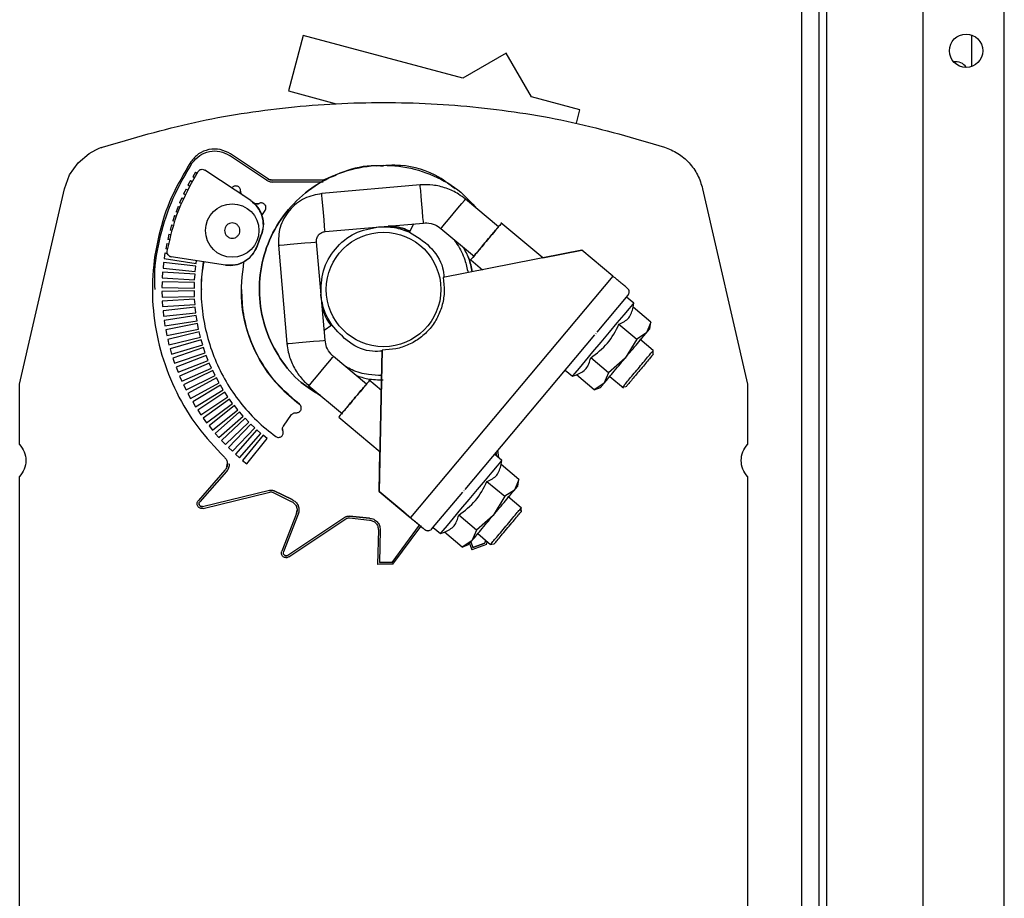
# Model space of a CAD drawing. Units: millimetres. Extents: x 111 to 6885, y 506 to 4451.
# Drawn here: x 3282 to 3385, y 2900 to 2992 of the extents above; entities that cross this region are included whole.
import ezdxf

# ---------------------------------------------------------------- set-up
doc = ezdxf.new("R2010")
doc.units = ezdxf.units.MM

msp = doc.modelspace()

# ---------------------------------------------------------------- linework, layer by layer
at = {"linetype": 'Continuous', "lineweight": 25}
for p, q in [((3384.68, 2673.21), (3384.68, 3055.21)), ((3376.18, 2673.21), (3376.18, 3026.21)), ((3363.48, 2764.21), (3363.48, 2999.21)), ((3365.28, 2764.21), (3365.28, 2999.21)), ((3366.08, 2764.21), (3366.08, 2999.21)), ((3381.28, 2987.57), (3381.28, 2990.86)), ((3311.27, 2990.8), (3309.72, 2985)), ((3327.97, 2986.32), (3311.27, 2990.8)), ((3332.53, 2988.95), (3327.97, 2986.32)), ((3335.16, 2984.39), (3332.53, 2988.95)), ((3309.72, 2985), (3314.71, 2983.66)), ((3340.25, 2983.03), (3335.16, 2984.39)), ((3339.87, 2981.62), (3340.25, 2983.03)), ((3307.41, 2975.67), (3303.55, 2978.24)), ((3307.52, 2975.83), (3303.67, 2978.41)), ((3300, 2976.5), (3299.7, 2976)), ((3300, 2976.5), (3300.17, 2976.39)), ((3305.77, 2973.51), (3300.98, 2976.71)), ((3319.68, 2977.21), (3319.68, 2977.21)), ((3299.48, 2975.63), (3299.2, 2975.12)), ((3299.48, 2975.63), (3299.66, 2975.53)), ((3299.87, 2975.9), (3299.7, 2976)), ((3313.31, 2975.66), (3308.07, 2975.66)), ((3313.36, 2975.46), (3308.07, 2975.46)), ((3314.68, 2976.16), (3313.31, 2975.66)), ((3314.68, 2976.16), (3313.31, 2975.66)), ((3281.58, 2954.3), (3286.27, 2974.76)), ((3299, 2974.73), (3298.74, 2974.22)), ((3299, 2974.73), (3299.18, 2974.64)), ((3299.38, 2975.02), (3299.2, 2975.12)), ((3323.52, 2975.16), (3313.22, 2974.25)), ((3353.09, 2974.76), (3357.78, 2954.3)), ((3298.56, 2973.82), (3298.33, 2973.29)), ((3298.56, 2973.82), (3298.75, 2973.74)), ((3298.93, 2974.13), (3298.74, 2974.22)), ((3305.77, 2973.51), (3306.16, 2973.25)), ((3331.71, 2970.77), (3328.26, 2973.66)), ((3298.16, 2972.89), (3297.95, 2972.35)), ((3298.14, 2972.28), (3297.95, 2972.35)), ((3298.16, 2972.89), (3298.35, 2972.82)), ((3298.51, 2973.21), (3298.33, 2973.29)), ((3306.95, 2971.96), (3307.29, 2972.49)), ((3297.8, 2971.94), (3297.62, 2971.4)), ((3297.81, 2971.33), (3297.62, 2971.4)), ((3297.8, 2971.94), (3298, 2971.88)), ((3297.49, 2970.98), (3297.33, 2970.43)), ((3297.52, 2970.37), (3297.33, 2970.43)), ((3297.49, 2970.98), (3297.68, 2970.93)), ((3313.56, 2970.27), (3323.86, 2971.17)), ((3322.81, 2971.08), (3322.41, 2970.2)), ((3322.46, 2970.31), (3322.46, 2970.31)), ((3325.69, 2970.6), (3329.19, 2967.66)), ((3336.35, 2967.53), (3331.97, 2971.2)), ((3297.21, 2970.01), (3297.08, 2969.45)), ((3297.27, 2969.4), (3297.08, 2969.45)), ((3297.21, 2970.01), (3297.41, 2969.96)), ((3306.85, 2969.82), (3306.44, 2968.75)), ((3306.44, 2968.75), (3306.85, 2969.82)), ((3313.56, 2958.89), (3312.66, 2969.19)), ((3296.98, 2969.02), (3296.87, 2968.46)), ((3297.07, 2968.42), (3296.87, 2968.46)), ((3296.98, 2969.02), (3297.18, 2968.98)), ((3308.67, 2968.84), (3309.57, 2958.54)), ((3340.44, 2968.34), (3325.91, 2965.45)), ((3340.44, 2968.34), (3325.91, 2965.45)), ((3336.35, 2967.53), (3340.43, 2968.34)), ((3340.43, 2968.34), (3336.35, 2967.53)), ((3340.43, 2968.34), (3340.43, 2968.34)), ((3340.43, 2968.34), (3340.43, 2968.34)), ((3343.7, 2965.61), (3340.44, 2968.34)), ((3340.44, 2968.34), (3340.44, 2968.34)), ((3296.79, 2968.03), (3296.71, 2967.46)), ((3296.71, 2967.46), (3300.07, 2966.94)), ((3296.79, 2968.03), (3297.04, 2967.99)), ((3303.14, 2966.76), (3297.45, 2967.64)), ((3300.07, 2966.94), (3300.11, 2967.23)), ((3328.82, 2967.32), (3330.06, 2966.28)), ((3296.65, 2967.03), (3296.59, 2966.45)), ((3296.59, 2966.45), (3299.97, 2966.08)), ((3300.03, 2966.66), (3296.65, 2967.03)), ((3299.97, 2966.08), (3300.03, 2966.66)), ((3296.55, 2966.02), (3296.51, 2965.44)), ((3296.51, 2965.44), (3299.9, 2965.22)), ((3299.94, 2965.8), (3296.55, 2966.02)), ((3299.9, 2965.22), (3299.94, 2965.8)), ((3343.7, 2965.61), (3322.49, 2940.33)), ((3325.91, 2965.45), (3325.91, 2965.45)), ((3296.49, 2965.01), (3296.48, 2964.43)), ((3296.48, 2964.43), (3299.88, 2964.36)), ((3299.88, 2964.07), (3296.48, 2964)), ((3299.89, 2964.93), (3296.49, 2965.01)), ((3299.88, 2964.36), (3299.89, 2964.93)), ((3299.89, 2963.49), (3299.88, 2964.07)), ((3296.48, 2964), (3296.49, 2963.42)), ((3296.49, 2963.42), (3299.89, 2963.49)), ((3299.9, 2963.21), (3296.51, 2962.98)), ((3299.94, 2962.63), (3299.9, 2963.21)), ((3342.04, 2959.74), (3345.29, 2963.62)), ((3345.89, 2962.78), (3345.13, 2963.42)), ((3296.51, 2962.98), (3296.55, 2962.41)), ((3296.55, 2962.41), (3299.94, 2962.63)), ((3299.97, 2962.35), (3296.59, 2961.98)), ((3296.59, 2961.98), (3296.65, 2961.4)), ((3300.03, 2961.77), (3299.97, 2962.35)), ((3345.82, 2962.35), (3345.89, 2962.78)), ((3347.67, 2960.79), (3345.82, 2962.35)), ((3296.65, 2961.4), (3300.03, 2961.77)), ((3300.07, 2961.49), (3296.71, 2960.97)), ((3296.71, 2960.97), (3296.79, 2960.4)), ((3300.15, 2960.92), (3300.07, 2961.49)), ((3296.79, 2960.4), (3300.15, 2960.92)), ((3300.2, 2960.63), (3296.87, 2959.97)), ((3296.87, 2959.97), (3296.98, 2959.4)), ((3296.98, 2959.4), (3300.32, 2960.07)), ((3300.32, 2960.07), (3300.2, 2960.63)), ((3313.46, 2959.94), (3314.26, 2960.49)), ((3344.33, 2960.58), (3346.19, 2959.02)), ((3347.67, 2960.79), (3347.2, 2959.68)), ((3347.55, 2960.09), (3347.67, 2960.79)), ((3300.38, 2959.79), (3297.08, 2958.98)), ((3297.08, 2958.98), (3297.21, 2958.42)), ((3297.21, 2958.42), (3300.52, 2959.23)), ((3300.59, 2958.95), (3297.33, 2958)), ((3300.52, 2959.23), (3300.38, 2959.79)), ((3300.75, 2958.4), (3300.59, 2958.95)), ((3328.22, 2943.27), (3341.79, 2959.45)), ((3341.93, 2959.61), (3341.91, 2959.58)), ((3346.19, 2959.02), (3344.98, 2957.02)), ((3347.2, 2959.68), (3346.19, 2959.02)), ((3347.92, 2957.81), (3346.52, 2958.99)), ((3297.33, 2958), (3297.49, 2957.45)), ((3297.49, 2957.45), (3300.75, 2958.4)), ((3300.84, 2958.12), (3297.62, 2957.03)), ((3301.02, 2957.58), (3300.84, 2958.12)), ((3319.55, 2957.87), (3319.23, 2943.06)), ((3319.23, 2943.06), (3319.55, 2957.87)), ((3319.55, 2957.87), (3319.55, 2957.87)), ((3347.9, 2957.44), (3347.92, 2957.88)), ((3297.62, 2957.03), (3297.8, 2956.48)), ((3297.8, 2956.48), (3301.02, 2957.58)), ((3301.12, 2957.31), (3297.95, 2956.07)), ((3301.33, 2956.77), (3301.12, 2957.31)), ((3317.89, 2954.3), (3314.44, 2957.19)), ((3343.22, 2955.48), (3341.37, 2957.04)), ((3344.98, 2957.02), (3343.22, 2955.48)), ((3297.95, 2956.07), (3298.16, 2955.54)), ((3298.16, 2955.54), (3301.33, 2956.77)), ((3301.44, 2956.5), (3298.33, 2955.13)), ((3298.56, 2954.61), (3301.67, 2955.98)), ((3301.67, 2955.98), (3301.44, 2956.5)), ((3298.33, 2955.13), (3298.56, 2954.61)), ((3301.79, 2955.72), (3298.74, 2954.21)), ((3299, 2953.69), (3302.05, 2955.2)), ((3302.18, 2954.94), (3299.2, 2953.31)), ((3302.05, 2955.2), (3301.79, 2955.72)), ((3302.46, 2954.44), (3302.18, 2954.94)), ((3338.7, 2955.76), (3339.46, 2955.12)), ((3339.46, 2955.12), (3339.88, 2955.27)), ((3341.73, 2953.71), (3339.88, 2955.27)), ((3343.22, 2955.48), (3342.75, 2954.37)), ((3343.37, 2955.11), (3344.81, 2953.9)), ((3281.58, 2947.98), (3281.58, 2954.3)), ((3298.74, 2954.21), (3299, 2953.69)), ((3299.48, 2952.8), (3302.46, 2954.44)), ((3302.6, 2954.19), (3299.7, 2952.43)), ((3302.9, 2953.7), (3302.6, 2954.19)), ((3311.87, 2954.13), (3315.37, 2951.19)), ((3319.46, 2953.63), (3318.15, 2954.73)), ((3342.75, 2954.37), (3341.73, 2953.71)), ((3341.74, 2953.71), (3342.41, 2953.96)), ((3344.66, 2953.98), (3345.06, 2954.06)), ((3357.78, 2954.3), (3357.78, 2947.98)), ((3299.2, 2953.31), (3299.48, 2952.8)), ((3300, 2951.93), (3302.9, 2953.7)), ((3303.06, 2953.45), (3300.23, 2951.57)), ((3300.55, 2951.08), (3303.38, 2952.97)), ((3303.54, 2952.74), (3300.8, 2950.73)), ((3303.38, 2952.97), (3303.06, 2953.45)), ((3303.88, 2952.27), (3303.54, 2952.74)), ((3299.7, 2952.43), (3300, 2951.93)), ((3301.14, 2950.26), (3303.88, 2952.27)), ((3304.06, 2952.05), (3301.41, 2949.92)), ((3304.42, 2951.6), (3304.06, 2952.05)), ((3300.23, 2951.57), (3300.55, 2951.08)), ((3300.8, 2950.73), (3301.14, 2950.26)), ((3301.77, 2949.47), (3304.42, 2951.6)), ((3304.6, 2951.38), (3302.05, 2949.13)), ((3302.43, 2948.7), (3304.98, 2950.94)), ((3305.18, 2950.73), (3302.72, 2948.38)), ((3304.98, 2950.94), (3304.6, 2951.38)), ((3305.58, 2950.31), (3305.18, 2950.73)), ((3309.19, 2949.91), (3310.06, 2951.1)), ((3315, 2950.85), (3319.32, 2947.22)), ((3301.41, 2949.92), (3301.77, 2949.47)), ((3303.12, 2947.96), (3305.58, 2950.31)), ((3305.78, 2950.11), (3303.43, 2947.65)), ((3303.85, 2947.26), (3306.2, 2949.71)), ((3306.2, 2949.71), (3305.78, 2950.11)), ((3302.05, 2949.13), (3302.43, 2948.7)), ((3306.41, 2949.52), (3304.17, 2946.96)), ((3304.6, 2946.58), (3306.84, 2949.14)), ((3307.06, 2948.95), (3304.93, 2946.3)), ((3305.38, 2945.94), (3307.51, 2948.59)), ((3306.84, 2949.14), (3306.41, 2949.52)), ((3307.51, 2948.59), (3307.06, 2948.95)), ((3302.72, 2948.38), (3303.12, 2947.96)), ((3303.43, 2947.65), (3303.85, 2947.26)), ((3304.17, 2946.96), (3304.6, 2946.58)), ((3319.22, 2943.06), (3319.31, 2947.23)), ((3319.31, 2947.23), (3319.22, 2943.06)), ((3332.07, 2946.31), (3331.31, 2946.95)), ((3331.54, 2946.76), (3331.48, 2947.16)), ((3331.77, 2946.57), (3331.66, 2947.37)), ((3303.27, 2945.61), (3303.32, 2945.94)), ((3304.93, 2946.3), (3305.38, 2945.94)), ((3332, 2945.88), (3332.07, 2946.31)), ((3333.85, 2944.32), (3332, 2945.88)), ((3281.58, 2878), (3281.58, 2944.61)), ((3303.08, 2945.28), (3300.29, 2942.1)), ((3303.23, 2945.15), (3300.44, 2941.96)), ((3357.78, 2944.61), (3357.78, 2878)), ((3330.51, 2944.11), (3332.37, 2942.55)), ((3333.85, 2944.32), (3333.38, 2943.21)), ((3333.73, 2943.62), (3333.85, 2944.32)), ((3300.74, 2941.48), (3307.73, 2943.19)), ((3300.78, 2941.28), (3307.78, 2942.99)), ((3308.13, 2942.95), (3310.02, 2942.02)), ((3310.1, 2942.21), (3308.23, 2943.12)), ((3308.23, 2943.12), (3310.1, 2942.21)), ((3321.94, 2940.78), (3319.22, 2943.06)), ((3319.22, 2943.06), (3319.22, 2943.06)), ((3319.22, 2943.06), (3322.48, 2940.33)), ((3319.23, 2943.06), (3322.49, 2940.33)), ((3319.23, 2943.06), (3319.23, 2943.06)), ((3321.95, 2940.78), (3319.23, 2943.06)), ((3324.72, 2939.1), (3327.97, 2942.98)), ((3328.11, 2943.14), (3328.09, 2943.11)), ((3332.37, 2942.55), (3331.16, 2940.55)), ((3333.38, 2943.21), (3332.37, 2942.55)), ((3334.1, 2941.34), (3332.7, 2942.52)), ((3334.09, 2940.99), (3334.1, 2941.39)), ((3310.56, 2940.74), (3309.02, 2936.8)), ((3310.74, 2940.67), (3309.21, 2936.73)), ((3309.66, 2936.37), (3315.64, 2940.37)), ((3310.56, 2940.74), (3310.62, 2941.11)), ((3318.21, 2940.26), (3316.13, 2940.48)), ((3316.13, 2940.48), (3318.21, 2940.26)), ((3321.94, 2940.78), (3321.94, 2940.78)), ((3322.48, 2940.33), (3322.48, 2940.33)), ((3329.4, 2939.01), (3327.55, 2940.57)), ((3331.16, 2940.55), (3329.4, 2939.01)), ((3309.77, 2936.2), (3315.75, 2940.2)), ((3316.1, 2940.28), (3318.2, 2940.06)), ((3320.57, 2935.63), (3323.43, 2939.53)), ((3320.67, 2935.43), (3323.58, 2939.4)), ((3324.88, 2939.29), (3325.64, 2938.65)), ((3319.14, 2939.04), (3319.06, 2935.42)), ((3319.34, 2939.04), (3319.26, 2935.62)), ((3324.02, 2939.04), (3324.01, 2939.04)), ((3324.33, 2938.92), (3324.34, 2938.92)), ((3325.64, 2938.65), (3326.06, 2938.8)), ((3327.91, 2937.24), (3326.06, 2938.8)), ((3329.4, 2939.01), (3328.93, 2937.9)), ((3329.55, 2938.64), (3330.89, 2937.51)), ((3328.93, 2937.9), (3327.91, 2937.24)), ((3327.92, 2937.24), (3328.59, 2937.49)), ((3328.71, 2937.53), (3328.91, 2936.93)), ((3328.83, 2937.78), (3329.03, 2937.19)), ((3330.46, 2937.51), (3328.91, 2936.93)), ((3330.29, 2937.66), (3329.03, 2937.19)), ((3329.03, 2937.19), (3330.29, 2937.66)), ((3330.29, 2937.66), (3330.38, 2937.94)), ((3330.46, 2937.51), (3330.54, 2937.8)), ((3330.85, 2937.51), (3331.23, 2937.59)), ((3320.67, 2935.43), (3319.06, 2935.42)), ((3320.57, 2935.63), (3319.26, 2935.62)), ((3319.26, 2935.62), (3320.57, 2935.63))]:
    msp.add_line(p, q, dxfattribs=at)
at = {"linetype": 'Continuous', "lineweight": 25, "flags": 128}
for points in [[(3286.27, 2974.76), (3286.81, 2976.22), (3287.7, 2977.47), (3288.87, 2978.46), (3289.54, 2978.83), (3289.89, 2978.99), (3290.07, 2979.06), (3290.17, 2979.09), (3290.21, 2979.1), (3290.25, 2979.12), (3290.26, 2979.12), (3290.26, 2979.12), (3290.26, 2979.12), (3290.26, 2979.12), (3290.26, 2979.12), (3290.26, 2979.12), (3290.26, 2979.12)], [(3323.69, 2973.16), (3323.62, 2973.93), (3323.57, 2974.57), (3323.53, 2975), (3323.52, 2975.16), (3323.52, 2975.16)], [(3313.39, 2972.26), (3313.33, 2973.02), (3313.27, 2973.67), (3313.23, 2974.1), (3313.22, 2974.25), (3313.22, 2974.25)], [(3326.98, 2972.13), (3327.47, 2972.71), (3327.88, 2973.21), (3328.16, 2973.54), (3328.26, 2973.66)], [(3323.86, 2971.17), (3323.85, 2971.32), (3323.81, 2971.75), (3323.76, 2972.4), (3323.69, 2973.16)], [(3313.56, 2970.27), (3313.55, 2970.42), (3313.51, 2970.85), (3313.46, 2971.5), (3313.39, 2972.26)], [(3325.69, 2970.6), (3325.69, 2970.6), (3325.79, 2970.71), (3326.07, 2971.04), (3326.48, 2971.54), (3326.98, 2972.13)], [(3310.66, 2969.01), (3311.43, 2969.08), (3312.07, 2969.14), (3312.5, 2969.17), (3312.66, 2969.19)], [(3308.67, 2968.84), (3308.82, 2968.85), (3309.26, 2968.89), (3309.9, 2968.95), (3310.66, 2969.01)], [(3339.46, 2955.12), (3339.5, 2955.16), (3339.73, 2955.44), (3340.19, 2955.98), (3340.83, 2956.74), (3341.61, 2957.67), (3342.46, 2958.69), (3343.34, 2959.73), (3344.16, 2960.71), (3344.87, 2961.56), (3345.43, 2962.22), (3345.77, 2962.64), (3345.89, 2962.78), (3345.89, 2962.78)], [(3311.57, 2958.71), (3312.33, 2958.78), (3312.97, 2958.84), (3313.41, 2958.87), (3313.56, 2958.89), (3313.56, 2958.89)], [(3309.57, 2958.54), (3309.57, 2958.54), (3309.72, 2958.55), (3310.16, 2958.59), (3310.8, 2958.65), (3311.57, 2958.71)], [(3313.16, 2955.66), (3313.65, 2956.24), (3314.06, 2956.74), (3314.34, 2957.07), (3314.44, 2957.19)], [(3311.87, 2954.13), (3311.87, 2954.13), (3311.97, 2954.24), (3312.25, 2954.57), (3312.66, 2955.07), (3313.16, 2955.66)], [(3325.64, 2938.65), (3325.68, 2938.69), (3325.91, 2938.97), (3326.37, 2939.51), (3327.01, 2940.27), (3327.79, 2941.2), (3328.64, 2942.22), (3329.52, 2943.26), (3330.34, 2944.24), (3331.05, 2945.09), (3331.61, 2945.75), (3331.95, 2946.17), (3332.07, 2946.31), (3332.07, 2946.31)]]:
    msp.add_lwpolyline(points, dxfattribs=at)
at = {"linetype": 'Continuous', "lineweight": 25}
for centre, radius in [((3380.68, 2989.21), 1.75), ((3303.84, 2970.38), 2.8), ((3319.68, 2964.21), 6)]:
    msp.add_circle(centre, radius, dxfattribs=at)
msp.add_arc((3379.58, 2986.71), 1.35, 33.7529, 98.7481, dxfattribs=at)
for points, knots in [([(3290.26, 2979.12), (3293.45, 2980.06), (3299.83, 2981.92), (3309.71, 2983.43), (3319.68, 2983.97), (3329.65, 2983.43), (3339.53, 2981.92), (3345.91, 2980.06), (3349.1, 2979.12)], [0, 0, 0, 0, 0.166668, 0.333336, 0.500002, 0.666668, 0.833336, 1, 1, 1, 1]), ([(3303.67, 2978.41), (3303.31, 2978.59), (3302.61, 2978.95), (3301.39, 2978.92), (3300.26, 2978.48), (3299.75, 2977.87), (3299.5, 2977.57)], [0, 0, 0, 0, 0.249999, 0.500009, 0.749982, 1, 1, 1, 1]), ([(3299.66, 2977.46), (3299.9, 2977.74), (3300.38, 2978.31), (3301.43, 2978.72), (3302.57, 2978.75), (3303.22, 2978.41), (3303.55, 2978.24)], [0, 0, 0, 0, 0.249992, 0.50001, 0.749983, 1, 1, 1, 1]), ([(3349.1, 2979.12), (3349.58, 2978.93), (3350.54, 2978.53), (3351.71, 2977.51), (3352.63, 2976.24), (3352.94, 2975.25), (3353.09, 2974.76)], [0, 0, 0, 0, 0.250021, 0.500005, 0.749996, 1, 1, 1, 1]), ([(3299.5, 2977.57), (3298.78, 2976.35), (3297.35, 2973.93), (3296.04, 2969.88), (3295.4, 2965.7), (3295.51, 2961.46), (3296.36, 2957.31), (3297.92, 2953.37), (3300.1, 2949.73), (3302.05, 2947.68), (3303.02, 2946.66)], [0, 0, 0, 0, 0.125, 0.25, 0.374999, 0.5, 0.625002, 0.749999, 0.875, 1, 1, 1, 1]), ([(3295.76, 2964.22), (3295.74, 2964.7), (3295.65, 2966.59), (3296.26, 2969.84), (3297.52, 2973.85), (3298.95, 2976.25), (3299.66, 2977.46)], [0, 0, 0, 0, 0.1043956, 0.4029299, 0.7014619, 1, 1, 1, 1]), ([(3297.03, 2968.22), (3297.37, 2969.69), (3298.04, 2972.63), (3299.53, 2975.25), (3300.28, 2976.56)], [0, 0, 0, 0, 0.499995, 1, 1, 1, 1]), ([(3300.28, 2976.56), (3300.32, 2976.62), (3300.4, 2976.72), (3300.59, 2976.8), (3300.8, 2976.8), (3300.92, 2976.74), (3300.98, 2976.71)], [0, 0, 0, 0, 0.249991, 0.499982, 0.749803, 1, 1, 1, 1]), ([(3313.07, 2953.12), (3312.38, 2953.54), (3310.73, 2954.55), (3308.76, 2956.93), (3307.25, 2959.94), (3306.57, 2963.25), (3306.75, 2966.61), (3307.79, 2969.82), (3309.61, 2972.66), (3312.09, 2974.95), (3315.07, 2976.53), (3318.36, 2977.29), (3321.73, 2977.2), (3324.95, 2976.24), (3327.63, 2974.71), (3328.9, 2973.28), (3329.43, 2972.68)], [0, 0, 0, 0, 0.054257, 0.128627, 0.202996, 0.277367, 0.351737, 0.426108, 0.500479, 0.574848, 0.649222, 0.72359, 0.79796, 0.87233, 0.946699, 1, 1, 1, 1]), ([(3319.67, 2977.11), (3319.24, 2977.14), (3317.69, 2977.23), (3315.07, 2976.49), (3312.09, 2974.96), (3309.61, 2972.66), (3307.79, 2969.82), (3306.75, 2966.61), (3306.57, 2963.25), (3307.24, 2959.94), (3308.75, 2956.93), (3310.73, 2954.55), (3312.38, 2953.54), (3313.08, 2953.11)], [0, 0, 0, 0, 0.038611, 0.137393, 0.236182, 0.334964, 0.433746, 0.532532, 0.631315, 0.7301, 0.828883, 0.927667, 1, 1, 1, 1]), ([(3327.19, 2974.74), (3326.64, 2975.17), (3324.98, 2976.46), (3322.04, 2977.35), (3319.81, 2977.19), (3318.98, 2977.13)], [0, 0, 0, 0, 0.238464, 0.716633, 1, 1, 1, 1]), ([(3327.19, 2974.74), (3326.64, 2975.17), (3324.98, 2976.46), (3322.04, 2977.35), (3319.81, 2977.19), (3318.98, 2977.13)], [0, 0, 0, 0, 0.238464, 0.716633, 1, 1, 1, 1]), ([(3307.41, 2975.67), (3307.51, 2975.61), (3307.72, 2975.49), (3307.95, 2975.47), (3308.07, 2975.46)], [0, 0, 0, 0, 0.5001397, 1, 1, 1, 1]), ([(3308.07, 2975.66), (3307.97, 2975.67), (3307.78, 2975.69), (3307.6, 2975.78), (3307.52, 2975.83)], [0, 0, 0, 0, 0.500224, 1, 1, 1, 1]), ([(3307.52, 2975.83), (3307.6, 2975.78), (3307.78, 2975.69), (3307.97, 2975.67), (3308.07, 2975.66)], [0, 0, 0, 0, 0.499776, 1, 1, 1, 1]), ([(3304.71, 2974.52), (3304.71, 2974.57), (3304.71, 2974.68), (3304.64, 2974.83), (3304.52, 2974.95), (3304.38, 2975.03), (3304.21, 2975.06), (3304.05, 2975.03), (3303.9, 2974.95), (3303.83, 2974.87), (3303.8, 2974.83)], [0, 0, 0, 0, 0.125017, 0.250011, 0.375021, 0.49993, 0.625096, 0.75008, 0.87499, 1, 1, 1, 1]), ([(3304.71, 2974.52), (3304.71, 2974.57), (3304.71, 2974.68), (3304.64, 2974.83), (3304.52, 2974.95), (3304.38, 2975.03), (3304.21, 2975.06), (3304.05, 2975.03), (3303.9, 2974.95), (3303.83, 2974.87), (3303.8, 2974.83)], [0, 0, 0, 0, 0.125017, 0.250011, 0.375021, 0.49993, 0.625096, 0.75008, 0.87499, 1, 1, 1, 1]), ([(3304.93, 2974.07), (3304.9, 2974.09), (3304.83, 2974.15), (3304.76, 2974.26), (3304.71, 2974.38), (3304.71, 2974.47), (3304.71, 2974.52)], [0, 0, 0, 0, 0.250107, 0.500048, 0.750052, 1, 1, 1, 1]), ([(3304.71, 2974.52), (3304.71, 2974.47), (3304.71, 2974.38), (3304.76, 2974.26), (3304.83, 2974.15), (3304.9, 2974.09), (3304.93, 2974.07)], [0, 0, 0, 0, 0.249948, 0.499952, 0.749893, 1, 1, 1, 1]), ([(3328.26, 2973.66), (3328.02, 2973.84), (3327.41, 2974.32), (3326.26, 2974.85), (3324.89, 2975.19), (3323.96, 2975.17), (3323.52, 2975.16)], [0, 0, 0, 0, 0.175993, 0.456785, 0.737986, 1, 1, 1, 1]), ([(3305.77, 2973.51), (3306.04, 2973.29), (3306.58, 2972.84), (3307.03, 2971.88), (3307.17, 2970.82), (3306.96, 2970.15), (3306.85, 2969.82)], [0, 0, 0, 0, 0.249981, 0.499993, 0.749995, 1, 1, 1, 1]), ([(3306.95, 2971.96), (3306.82, 2972.26), (3306.55, 2972.88), (3306.03, 2973.3), (3305.77, 2973.51)], [0, 0, 0, 0, 0.500002, 1, 1, 1, 1]), ([(3313.22, 2974.25), (3312.6, 2974.13), (3311.64, 2973.95), (3310.54, 2973.22), (3309.79, 2972.51), (3309.22, 2971.66), (3308.7, 2970.44), (3308.68, 2969.47), (3308.67, 2968.84)], [0, 0, 0, 0, 0.239464, 0.368357, 0.499992, 0.631644, 0.760542, 1, 1, 1, 1]), ([(3306.65, 2973.22), (3306.61, 2973.2), (3306.53, 2973.17), (3306.4, 2973.16), (3306.27, 2973.19), (3306.19, 2973.23), (3306.16, 2973.25)], [0, 0, 0, 0, 0.250217, 0.500042, 0.750021, 1, 1, 1, 1]), ([(3306.16, 2973.25), (3306.19, 2973.23), (3306.27, 2973.19), (3306.4, 2973.16), (3306.53, 2973.17), (3306.61, 2973.2), (3306.65, 2973.22)], [0, 0, 0, 0, 0.249979, 0.499958, 0.749783, 1, 1, 1, 1]), ([(3307.29, 2972.49), (3307.32, 2972.54), (3307.37, 2972.64), (3307.38, 2972.8), (3307.35, 2972.96), (3307.26, 2973.11), (3307.13, 2973.21), (3306.97, 2973.27), (3306.81, 2973.28), (3306.71, 2973.24), (3306.65, 2973.22)], [0, 0, 0, 0, 0.124992, 0.250008, 0.375026, 0.500019, 0.62501, 0.750115, 0.875143, 1, 1, 1, 1]), ([(3307.37, 2972.77), (3307.37, 2972.78), (3307.38, 2972.85), (3307.34, 2972.96), (3307.26, 2973.11), (3307.13, 2973.21), (3306.97, 2973.27), (3306.81, 2973.28), (3306.71, 2973.24), (3306.65, 2973.22)], [0, 0, 0, 0, 0.032083, 0.193428, 0.35474, 0.516049, 0.677506, 0.838863, 1, 1, 1, 1]), ([(3306.85, 2969.82), (3306.96, 2970.17), (3307.2, 2970.87), (3307.03, 2971.59), (3306.95, 2971.96)], [0, 0, 0, 0, 0.499993, 1, 1, 1, 1]), ([(3303.04, 2970.38), (3303.05, 2970.48), (3303.06, 2970.63), (3303.16, 2970.82), (3303.27, 2970.95), (3303.39, 2971.05), (3303.58, 2971.15), (3303.84, 2971.2), (3304.09, 2971.15), (3304.28, 2971.05), (3304.41, 2970.95), (3304.51, 2970.82), (3304.61, 2970.63), (3304.66, 2970.38), (3304.61, 2970.12), (3304.51, 2969.93), (3304.41, 2969.81), (3304.28, 2969.7), (3304.09, 2969.61), (3303.84, 2969.56), (3303.58, 2969.61), (3303.39, 2969.7), (3303.27, 2969.81), (3303.16, 2969.93), (3303.06, 2970.12), (3303.05, 2970.28), (3303.04, 2970.38)], [0, 0, 0, 0, 0.059872, 0.092387, 0.125007, 0.157515, 0.190168, 0.250024, 0.30988, 0.342379, 0.374999, 0.407524, 0.440135, 0.500007, 0.559867, 0.592382, 0.625002, 0.657517, 0.690123, 0.749981, 0.809839, 0.842375, 0.875003, 0.907518, 0.94014, 1, 1, 1, 1]), ([(3312.66, 2969.19), (3312.66, 2969.31), (3312.66, 2969.51), (3312.77, 2969.75), (3312.88, 2969.92), (3313.03, 2970.06), (3313.25, 2970.21), (3313.44, 2970.25), (3313.56, 2970.27)], [0, 0, 0, 0, 0.239466, 0.36841, 0.500022, 0.631609, 0.76059, 1, 1, 1, 1]), ([(3313.13, 2963.58), (3313.15, 2964.46), (3313.18, 2966.22), (3314.52, 2968.54), (3316.58, 2970.27), (3318.3, 2970.6), (3319.16, 2970.77)], [0, 0, 0, 0, 0.25, 0.500007, 0.749997, 1, 1, 1, 1]), ([(3319.16, 2970.77), (3319.72, 2970.78), (3320.84, 2970.8), (3321.89, 2970.4), (3322.41, 2970.2)], [0, 0, 0, 0, 0.499995, 1, 1, 1, 1]), ([(3322.46, 2970.31), (3321.93, 2970.53), (3321.18, 2970.83), (3320.38, 2970.84), (3320.15, 2970.85)], [0, 0, 0, 0, 0.708323, 1, 1, 1, 1]), ([(3320.15, 2970.85), (3320.38, 2970.84), (3321.18, 2970.83), (3321.93, 2970.53), (3322.46, 2970.31)], [0, 0, 0, 0, 0.291625, 1, 1, 1, 1]), ([(3323.86, 2971.17), (3323.98, 2971.18), (3324.39, 2971.19), (3325.05, 2971.05), (3325.49, 2970.74), (3325.69, 2970.6)], [0, 0, 0, 0, 0.176407, 0.628702, 1, 1, 1, 1]), ([(3332.03, 2971.15), (3332.01, 2971.12), (3331.96, 2971.06), (3331.59, 2970.62), (3331.06, 2969.99), (3330.42, 2969.23), (3329.8, 2968.48), (3329.25, 2967.84), (3328.94, 2967.44), (3328.73, 2967.28), (3328.82, 2967.32), (3328.82, 2967.32)], [0, 0, 0, 0, 0.1248825, 0.2498906, 0.374884, 0.4998866, 0.624891, 0.7498867, 0.8748854, 0.999883, 1, 1, 1, 1]), ([(3330.42, 2969.24), (3330.59, 2969.44), (3330.93, 2969.84), (3331.35, 2970.34), (3331.65, 2970.7), (3331.69, 2970.74), (3331.71, 2970.77)], [0, 0, 0, 0, 0.250057, 0.5001, 0.750174, 1, 1, 1, 1]), ([(3322.41, 2970.2), (3323.15, 2969.75), (3324.62, 2968.84), (3325.85, 2967.01), (3325.98, 2965.81), (3326.01, 2965.47)], [0, 0, 0, 0, 0.4189478, 0.8379166, 1, 1, 1, 1]), ([(3326.94, 2969.55), (3327.1, 2969.35), (3327.63, 2968.67), (3328.2, 2967.45), (3328.43, 2966.42), (3328.53, 2965.97)], [0, 0, 0, 0, 0.19755, 0.650909, 1, 1, 1, 1]), ([(3329.14, 2967.7), (3329.14, 2967.7), (3329.14, 2967.66), (3329.2, 2967.8), (3329.49, 2968.12), (3329.92, 2968.64), (3330.25, 2969.04), (3330.42, 2969.24)], [0, 0, 0, 0, 0.000227, 0.2501683, 0.5001284, 0.7500566, 1, 1, 1, 1]), ([(3297.45, 2967.64), (3297.38, 2967.65), (3297.25, 2967.69), (3297.11, 2967.83), (3297.02, 2968.02), (3297.03, 2968.15), (3297.03, 2968.22)], [0, 0, 0, 0, 0.2500423, 0.5000123, 0.749988, 1, 1, 1, 1]), ([(3306.44, 2968.75), (3306.29, 2968.43), (3306, 2967.8), (3305.18, 2967.11), (3304.19, 2966.71), (3303.49, 2966.74), (3303.14, 2966.76)], [0, 0, 0, 0, 0.249986, 0.499982, 0.749958, 1, 1, 1, 1]), ([(3305.06, 2967.11), (3305.37, 2967.32), (3305.98, 2967.74), (3306.28, 2968.41), (3306.44, 2968.75)], [0, 0, 0, 0, 0.500008, 1, 1, 1, 1]), ([(3328.96, 2966.06), (3328.87, 2966.54), (3328.69, 2967.43), (3328.26, 2968.24), (3328.05, 2968.61)], [0, 0, 0, 0, 0.532136, 1, 1, 1, 1]), ([(3328.05, 2968.61), (3328.25, 2968.24), (3328.69, 2967.43), (3328.87, 2966.54), (3328.96, 2966.06)], [0, 0, 0, 0, 0.4682406, 1, 1, 1, 1]), ([(3297.25, 2967.72), (3297.27, 2967.7), (3297.33, 2967.66), (3297.4, 2967.65), (3297.45, 2967.64)], [0, 0, 0, 0, 0.355633, 1, 1, 1, 1]), ([(3300.8, 2967.12), (3300.7, 2966.26), (3300.51, 2964.53), (3300.66, 2961.92), (3301.15, 2959.36), (3301.98, 2956.88), (3303.14, 2954.54), (3304.61, 2952.39), (3306.35, 2950.43), (3307.71, 2949.35), (3308.39, 2948.81)], [0, 0, 0, 0, 0.1250006, 0.2500002, 0.3750009, 0.5000009, 0.6250035, 0.7500026, 0.8750036, 1, 1, 1, 1]), ([(3300.87, 2967.11), (3300.7, 2966.25), (3300.51, 2965.29), (3300.6, 2964.32), (3300.61, 2964.22)], [0, 0, 0, 0, 0.892927, 1, 1, 1, 1]), ([(3303.14, 2966.76), (3303.48, 2966.74), (3304.15, 2966.69), (3304.76, 2966.97), (3305.06, 2967.11)], [0, 0, 0, 0, 0.500012, 1, 1, 1, 1]), ([(3310.87, 2952.2), (3309.8, 2953.12), (3307.67, 2954.98), (3305.63, 2958.74), (3304.58, 2962.89), (3304.9, 2965.7), (3305.06, 2967.11)], [0, 0, 0, 0, 0.250002, 0.499999, 0.750003, 1, 1, 1, 1]), ([(3325.91, 2965.45), (3325.98, 2964.98), (3326.1, 2964.04), (3325.88, 2962.62), (3325.38, 2961.29), (3324.59, 2960.1), (3323.56, 2959.11), (3322.33, 2958.39), (3320.97, 2957.93), (3320.02, 2957.89), (3319.55, 2957.87)], [0, 0, 0, 0, 0.125002, 0.249999, 0.375, 0.5, 0.625009, 0.750008, 0.875004, 1, 1, 1, 1]), ([(3325.91, 2965.45), (3325.97, 2964.98), (3326.1, 2964.04), (3325.88, 2962.62), (3325.38, 2961.29), (3324.59, 2960.1), (3323.56, 2959.11), (3322.33, 2958.39), (3320.97, 2957.93), (3320.02, 2957.89), (3319.55, 2957.87)], [0, 0, 0, 0, 0.125002, 0.249998, 0.374999, 0.499999, 0.624992, 0.750008, 0.875004, 1, 1, 1, 1]), ([(3345.23, 2964.32), (3345.13, 2964.4), (3344.94, 2964.56), (3344.56, 2964.88), (3344.14, 2965.23), (3343.85, 2965.48), (3343.7, 2965.61)], [0, 0, 0, 0, 0.250047, 0.49998, 0.750033, 1, 1, 1, 1]), ([(3304.8, 2964.22), (3304.84, 2963.35), (3304.91, 2961.53), (3305.69, 2958.86), (3306.95, 2956.3), (3308.67, 2954.01), (3310.14, 2952.8), (3310.87, 2952.2)], [0, 0, 0, 0, 0.186064, 0.389547, 0.593031, 0.796504, 1, 1, 1, 1]), ([(3345.29, 2963.62), (3345.35, 2963.72), (3345.44, 2963.88), (3345.38, 2964.15), (3345.28, 2964.27), (3345.23, 2964.32)], [0, 0, 0, 0, 0.4998781, 0.775809, 1, 1, 1, 1]), ([(3314.26, 2960.49), (3313.97, 2960.97), (3313.4, 2961.93), (3313.22, 2963.03), (3313.13, 2963.58)], [0, 0, 0, 0, 0.4999999, 1, 1, 1, 1]), ([(3313.23, 2962.58), (3313.28, 2962.36), (3313.42, 2961.58), (3313.85, 2960.9), (3314.16, 2960.42)], [0, 0, 0, 0, 0.284755, 1, 1, 1, 1]), ([(3344.33, 2960.58), (3344.72, 2960.76), (3345.49, 2961.12), (3345.71, 2961.94), (3345.82, 2962.35)], [0, 0, 0, 0, 0.500944, 1, 1, 1, 1]), ([(3319.54, 2957.76), (3319.21, 2957.73), (3318, 2957.65), (3315.99, 2958.54), (3314.83, 2959.84), (3314.26, 2960.49)], [0, 0, 0, 0, 0.162652, 0.581323, 1, 1, 1, 1]), ([(3341.37, 2957.04), (3342, 2957.52), (3343.26, 2958.46), (3343.98, 2959.87), (3344.33, 2960.58)], [0, 0, 0, 0, 0.500152, 1, 1, 1, 1]), ([(3347.2, 2959.68), (3347.3, 2959.79), (3347.5, 2960.03), (3347.53, 2960.07), (3347.55, 2960.09)], [0, 0, 0, 0, 0.501071, 1, 1, 1, 1]), ([(3314.44, 2957.19), (3314.36, 2957.27), (3314.05, 2957.54), (3313.69, 2958.12), (3313.6, 2958.65), (3313.56, 2958.89)], [0, 0, 0, 0, 0.176379, 0.628656, 1, 1, 1, 1]), ([(3344.98, 2957.02), (3345.2, 2957.29), (3345.65, 2957.82), (3346.28, 2958.57), (3346.82, 2959.22), (3347.08, 2959.52), (3347.2, 2959.68)], [0, 0, 0, 0, 0.250007, 0.500005, 0.75, 1, 1, 1, 1]), ([(3309.57, 2958.54), (3309.61, 2958.24), (3309.71, 2957.47), (3310.14, 2956.28), (3310.87, 2955.07), (3311.54, 2954.43), (3311.87, 2954.13)], [0, 0, 0, 0, 0.175978, 0.456795, 0.737965, 1, 1, 1, 1]), ([(3339.88, 2955.27), (3340.26, 2955.45), (3341.03, 2955.81), (3341.25, 2956.63), (3341.37, 2957.04)], [0, 0, 0, 0, 0.500932, 1, 1, 1, 1]), ([(3342.75, 2954.37), (3342.88, 2954.52), (3343.13, 2954.82), (3343.68, 2955.47), (3344.31, 2956.22), (3344.75, 2956.75), (3344.98, 2957.02)], [0, 0, 0, 0, 0.250011, 0.500008, 0.750029, 1, 1, 1, 1]), ([(3344.72, 2953.99), (3344.73, 2954), (3344.76, 2954.04), (3345.02, 2954.35), (3345.42, 2954.82), (3345.92, 2955.43), (3346.47, 2956.08), (3347, 2956.71), (3347.46, 2957.25), (3347.77, 2957.63), (3347.93, 2957.82), (3347.91, 2957.79), (3347.9, 2957.79)], [0, 0, 0, 0, 0.100017, 0.207439, 0.314847, 0.42225, 0.529679, 0.637095, 0.744496, 0.851912, 0.959326, 1, 1, 1, 1]), ([(3347.94, 2957.44), (3347.94, 2957.44), (3347.96, 2957.47), (3347.82, 2957.3), (3347.54, 2956.97), (3347.13, 2956.48), (3346.66, 2955.91), (3346.16, 2955.32), (3345.71, 2954.78), (3345.35, 2954.35), (3345.11, 2954.07), (3345.08, 2954.03), (3345.07, 2954.02)], [0, 0, 0, 0, 0.04009, 0.146039, 0.254064, 0.361391, 0.468233, 0.576521, 0.682637, 0.791345, 0.897437, 1, 1, 1, 1]), ([(3319.49, 2955.2), (3319.03, 2955.22), (3317.97, 2955.26), (3316.67, 2955.61), (3315.92, 2956.02), (3315.69, 2956.14)], [0, 0, 0, 0, 0.350722, 0.804752, 1, 1, 1, 1]), ([(3316.81, 2955.2), (3317.21, 2955.07), (3318.13, 2954.77), (3319.1, 2954.75), (3319.64, 2954.74)], [0, 0, 0, 0, 0.439111, 1, 1, 1, 1]), ([(3318.21, 2954.68), (3318.19, 2954.65), (3318.14, 2954.59), (3317.77, 2954.15), (3317.24, 2953.52), (3316.6, 2952.76), (3315.97, 2952.01), (3315.44, 2951.38), (3315.08, 2950.95), (3314.96, 2950.81), (3315.04, 2950.91), (3315.24, 2951.15), (3315.32, 2951.23)], [0, 0, 0, 0, 0.10438, 0.208862, 0.313334, 0.417814, 0.522295, 0.626773, 0.731247, 0.835723, 0.9402, 1, 1, 1, 1]), ([(3316.6, 2952.77), (3316.77, 2952.97), (3317.11, 2953.37), (3317.53, 2953.87), (3317.83, 2954.23), (3317.87, 2954.27), (3317.89, 2954.3)], [0, 0, 0, 0, 0.2500439, 0.5001004, 0.750176, 1, 1, 1, 1]), ([(3342.41, 2953.96), (3342.42, 2953.98), (3342.45, 2954.01), (3342.65, 2954.25), (3342.75, 2954.37)], [0, 0, 0, 0, 0.499621, 1, 1, 1, 1]), ([(3315.32, 2951.23), (3315.32, 2951.23), (3315.32, 2951.19), (3315.38, 2951.33), (3315.67, 2951.65), (3316.1, 2952.17), (3316.43, 2952.57), (3316.6, 2952.77)], [0, 0, 0, 0, 0.000227, 0.2501632, 0.5001205, 0.750059, 1, 1, 1, 1]), ([(3310.52, 2951.3), (3310.57, 2951.3), (3310.68, 2951.3), (3310.84, 2951.36), (3310.96, 2951.47), (3311.05, 2951.61), (3311.08, 2951.77), (3311.06, 2951.94), (3310.99, 2952.09), (3310.91, 2952.16), (3310.87, 2952.2)], [0, 0, 0, 0, 0.125136, 0.25012, 0.375054, 0.500054, 0.625045, 0.750077, 0.875029, 1, 1, 1, 1]), ([(3311.07, 2951.79), (3311.07, 2951.84), (3311.06, 2951.94), (3310.99, 2952.09), (3310.91, 2952.16), (3310.87, 2952.2)], [0, 0, 0, 0, 0.302608, 0.651276, 1, 1, 1, 1]), ([(3310.06, 2951.1), (3310.09, 2951.13), (3310.15, 2951.2), (3310.26, 2951.26), (3310.39, 2951.3), (3310.48, 2951.3), (3310.52, 2951.3)], [0, 0, 0, 0, 0.249858, 0.499873, 0.750121, 1, 1, 1, 1]), ([(3309.14, 2949.42), (3309.12, 2949.46), (3309.1, 2949.54), (3309.09, 2949.67), (3309.12, 2949.8), (3309.17, 2949.88), (3309.19, 2949.91)], [0, 0, 0, 0, 0.250147, 0.499988, 0.750068, 1, 1, 1, 1]), ([(3309.1, 2949.62), (3309.1, 2949.59), (3309.1, 2949.52), (3309.12, 2949.46), (3309.14, 2949.42)], [0, 0, 0, 0, 0.3680762, 1, 1, 1, 1]), ([(3308.39, 2948.81), (3308.43, 2948.78), (3308.53, 2948.73), (3308.69, 2948.71), (3308.86, 2948.74), (3309, 2948.82), (3309.11, 2948.94), (3309.18, 2949.09), (3309.19, 2949.26), (3309.16, 2949.36), (3309.14, 2949.42)], [0, 0, 0, 0, 0.12511, 0.250046, 0.37514, 0.500071, 0.625105, 0.750031, 0.875083, 1, 1, 1, 1]), ([(3309.18, 2949.21), (3309.18, 2949.23), (3309.19, 2949.3), (3309.16, 2949.36), (3309.14, 2949.42)], [0, 0, 0, 0, 0.209979, 1, 1, 1, 1]), ([(3281.58, 2947.98), (3281.76, 2947.73), (3282.12, 2947.23), (3282.27, 2946.3), (3282.12, 2945.37), (3281.76, 2944.86), (3281.58, 2944.61)], [0, 0, 0, 0, 0.249983, 0.499986, 0.74999, 1, 1, 1, 1]), ([(3357.78, 2944.61), (3357.6, 2944.86), (3357.24, 2945.37), (3357.09, 2946.3), (3357.24, 2947.23), (3357.6, 2947.73), (3357.78, 2947.98)], [0, 0, 0, 0, 0.250016, 0.500014, 0.750012, 1, 1, 1, 1]), ([(3303.02, 2946.66), (3303.1, 2946.57), (3303.27, 2946.37), (3303.35, 2945.99), (3303.3, 2945.6), (3303.15, 2945.39), (3303.08, 2945.28)], [0, 0, 0, 0, 0.250022, 0.500019, 0.74998, 1, 1, 1, 1]), ([(3303.52, 2945.94), (3303.51, 2945.8), (3303.49, 2945.51), (3303.32, 2945.27), (3303.23, 2945.15)], [0, 0, 0, 0, 0.4684898, 1, 1, 1, 1]), ([(3330.51, 2944.11), (3330.9, 2944.29), (3331.67, 2944.65), (3331.89, 2945.47), (3332, 2945.88)], [0, 0, 0, 0, 0.500941, 1, 1, 1, 1]), ([(3327.55, 2940.57), (3328.18, 2941.05), (3329.44, 2941.99), (3330.16, 2943.4), (3330.51, 2944.11)], [0, 0, 0, 0, 0.500152, 1, 1, 1, 1]), ([(3333.38, 2943.21), (3333.48, 2943.32), (3333.68, 2943.56), (3333.71, 2943.6), (3333.73, 2943.62)], [0, 0, 0, 0, 0.5010756, 1, 1, 1, 1]), ([(3307.73, 2943.19), (3307.77, 2943.2), (3307.86, 2943.21), (3307.98, 2943.2), (3308.11, 2943.18), (3308.19, 2943.14), (3308.23, 2943.12)], [0, 0, 0, 0, 0.250155, 0.500067, 0.750342, 1, 1, 1, 1]), ([(3307.73, 2943.19), (3307.77, 2943.2), (3307.86, 2943.21), (3307.98, 2943.2), (3308.11, 2943.18), (3308.19, 2943.14), (3308.23, 2943.12)], [0, 0, 0, 0, 0.250155, 0.500067, 0.750342, 1, 1, 1, 1]), ([(3307.78, 2942.99), (3307.81, 2943), (3307.87, 2943.01), (3307.96, 2943.01), (3308.05, 2942.99), (3308.11, 2942.96), (3308.13, 2942.95)], [0, 0, 0, 0, 0.250115, 0.499599, 0.749794, 1, 1, 1, 1]), ([(3331.16, 2940.55), (3331.38, 2940.82), (3331.83, 2941.35), (3332.46, 2942.1), (3333, 2942.75), (3333.26, 2943.05), (3333.38, 2943.21)], [0, 0, 0, 0, 0.250007, 0.499995, 0.75, 1, 1, 1, 1]), ([(3300.78, 2941.28), (3300.73, 2941.27), (3300.63, 2941.26), (3300.47, 2941.3), (3300.33, 2941.38), (3300.23, 2941.5), (3300.17, 2941.65), (3300.16, 2941.81), (3300.2, 2941.97), (3300.26, 2942.05), (3300.29, 2942.1)], [0, 0, 0, 0, 0.1251, 0.249968, 0.374995, 0.500024, 0.625031, 0.75003, 0.874936, 1, 1, 1, 1]), ([(3300.17, 2941.77), (3300.17, 2941.78), (3300.16, 2941.85), (3300.2, 2941.97), (3300.26, 2942.05), (3300.29, 2942.1)], [0, 0, 0, 0, 0.120763, 0.560103, 1, 1, 1, 1]), ([(3300.74, 2941.48), (3300.71, 2941.47), (3300.64, 2941.46), (3300.55, 2941.48), (3300.47, 2941.53), (3300.4, 2941.61), (3300.37, 2941.7), (3300.36, 2941.79), (3300.38, 2941.89), (3300.42, 2941.94), (3300.44, 2941.96)], [0, 0, 0, 0, 0.124977, 0.249798, 0.374863, 0.500029, 0.62493, 0.749979, 0.875023, 1, 1, 1, 1]), ([(3300.37, 2941.77), (3300.37, 2941.74), (3300.37, 2941.69), (3300.41, 2941.61), (3300.47, 2941.53), (3300.55, 2941.48), (3300.64, 2941.46), (3300.71, 2941.47), (3300.74, 2941.48)], [0, 0, 0, 0, 0.126601, 0.301163, 0.476094, 0.650883, 0.825332, 1, 1, 1, 1]), ([(3310.02, 2942.02), (3310.14, 2941.96), (3310.36, 2941.83), (3310.57, 2941.5), (3310.66, 2941.12), (3310.59, 2940.87), (3310.56, 2940.74)], [0, 0, 0, 0, 0.249981, 0.499982, 0.750018, 1, 1, 1, 1]), ([(3310.1, 2942.21), (3310.24, 2942.13), (3310.51, 2941.98), (3310.76, 2941.58), (3310.86, 2941.12), (3310.78, 2940.82), (3310.74, 2940.67)], [0, 0, 0, 0, 0.250082, 0.500032, 0.749978, 1, 1, 1, 1]), ([(3310.1, 2942.21), (3310.24, 2942.13), (3310.51, 2941.98), (3310.75, 2941.58), (3310.85, 2941.27), (3310.82, 2941.11), (3310.82, 2941.11)], [0, 0, 0, 0, 0.330005, 0.659835, 0.989661, 1, 1, 1, 1]), ([(3315.64, 2940.37), (3315.68, 2940.39), (3315.75, 2940.43), (3315.88, 2940.47), (3316, 2940.49), (3316.09, 2940.48), (3316.13, 2940.48)], [0, 0, 0, 0, 0.249924, 0.499842, 0.74982, 1, 1, 1, 1]), ([(3315.64, 2940.37), (3315.68, 2940.39), (3315.75, 2940.43), (3315.88, 2940.47), (3316, 2940.49), (3316.09, 2940.48), (3316.13, 2940.48)], [0, 0, 0, 0, 0.249924, 0.499842, 0.74982, 1, 1, 1, 1]), ([(3321.94, 2940.78), (3322.01, 2940.72), (3322.15, 2940.6), (3322.33, 2940.45), (3322.45, 2940.35), (3322.47, 2940.33), (3322.48, 2940.33)], [0, 0, 0, 0, 0.250054, 0.500006, 0.750014, 1, 1, 1, 1]), ([(3321.95, 2940.78), (3322.02, 2940.72), (3322.16, 2940.6), (3322.34, 2940.45), (3322.46, 2940.35), (3322.48, 2940.33), (3322.48, 2940.33)], [0, 0, 0, 0, 0.25009, 0.499998, 0.750009, 1, 1, 1, 1]), ([(3324.01, 2939.04), (3323.91, 2939.12), (3323.72, 2939.28), (3323.34, 2939.6), (3322.92, 2939.95), (3322.62, 2940.2), (3322.48, 2940.33)], [0, 0, 0, 0, 0.250005, 0.500065, 0.750045, 1, 1, 1, 1]), ([(3322.49, 2940.33), (3322.63, 2940.2), (3322.93, 2939.95), (3323.35, 2939.6), (3323.73, 2939.28), (3323.92, 2939.12), (3324.02, 2939.04)], [0, 0, 0, 0, 0.250042, 0.500002, 0.750011, 1, 1, 1, 1]), ([(3326.06, 2938.8), (3326.44, 2938.98), (3327.21, 2939.34), (3327.43, 2940.16), (3327.55, 2940.57)], [0, 0, 0, 0, 0.500933, 1, 1, 1, 1]), ([(3328.93, 2937.9), (3329.06, 2938.05), (3329.31, 2938.35), (3329.86, 2939), (3330.49, 2939.75), (3330.93, 2940.28), (3331.16, 2940.55)], [0, 0, 0, 0, 0.250011, 0.500007, 0.750029, 1, 1, 1, 1]), ([(3330.91, 2937.54), (3330.91, 2937.53), (3330.88, 2937.49), (3331.04, 2937.69), (3331.39, 2938.11), (3331.91, 2938.72), (3332.5, 2939.43), (3333.09, 2940.13), (3333.6, 2940.75), (3333.96, 2941.16), (3334.12, 2941.36), (3334.09, 2941.32), (3334.08, 2941.32)], [0, 0, 0, 0, 0.031711, 0.148805, 0.2659, 0.382996, 0.50008, 0.617192, 0.734276, 0.851376, 0.968468, 1, 1, 1, 1]), ([(3331.24, 2937.54), (3331.24, 2937.54), (3331.21, 2937.5), (3331.34, 2937.66), (3331.64, 2938.01), (3332.12, 2938.59), (3332.69, 2939.27), (3333.26, 2939.94), (3333.75, 2940.52), (3334.04, 2940.88), (3334.18, 2941.04), (3334.13, 2940.99), (3334.13, 2940.99)], [0, 0, 0, 0, 0.00135, 0.126041, 0.250716, 0.375418, 0.500089, 0.624792, 0.749466, 0.874151, 0.99883, 1, 1, 1, 1]), ([(3315.75, 2940.2), (3315.78, 2940.22), (3315.83, 2940.25), (3315.92, 2940.28), (3316.01, 2940.29), (3316.07, 2940.28), (3316.1, 2940.28)], [0, 0, 0, 0, 0.249784, 0.500245, 0.750292, 1, 1, 1, 1]), ([(3318.2, 2940.06), (3318.32, 2940.04), (3318.58, 2939.99), (3318.89, 2939.75), (3319.1, 2939.42), (3319.12, 2939.17), (3319.14, 2939.04)], [0, 0, 0, 0, 0.24999, 0.499989, 0.749987, 1, 1, 1, 1]), ([(3318.21, 2940.26), (3318.36, 2940.23), (3318.66, 2940.18), (3319.04, 2939.89), (3319.29, 2939.5), (3319.32, 2939.19), (3319.34, 2939.04)], [0, 0, 0, 0, 0.249987, 0.500014, 0.749967, 1, 1, 1, 1]), ([(3318.21, 2940.26), (3318.36, 2940.23), (3318.66, 2940.18), (3319.04, 2939.89), (3319.29, 2939.5), (3319.32, 2939.19), (3319.34, 2939.04)], [0, 0, 0, 0, 0.249987, 0.500014, 0.749967, 1, 1, 1, 1]), ([(3324.33, 2938.93), (3324.29, 2938.93), (3324.18, 2938.93), (3324.07, 2939), (3324.01, 2939.04)], [0, 0, 0, 0, 0.411325, 1, 1, 1, 1]), ([(3324.72, 2939.1), (3324.63, 2939.03), (3324.49, 2938.91), (3324.21, 2938.92), (3324.08, 2939), (3324.02, 2939.04)], [0, 0, 0, 0, 0.4998924, 0.7777359, 1, 1, 1, 1]), ([(3328.59, 2937.49), (3328.6, 2937.51), (3328.63, 2937.54), (3328.83, 2937.78), (3328.93, 2937.9)], [0, 0, 0, 0, 0.499621, 1, 1, 1, 1]), ([(3309.77, 2936.2), (3309.72, 2936.18), (3309.63, 2936.13), (3309.47, 2936.11), (3309.31, 2936.14), (3309.17, 2936.22), (3309.06, 2936.34), (3309, 2936.48), (3308.98, 2936.65), (3309.01, 2936.75), (3309.02, 2936.8)], [0, 0, 0, 0, 0.124965, 0.24991, 0.375059, 0.500057, 0.624977, 0.74999, 0.874969, 1, 1, 1, 1]), ([(3308.99, 2936.62), (3308.99, 2936.63), (3308.98, 2936.69), (3309.01, 2936.75), (3309.02, 2936.8)], [0, 0, 0, 0, 0.145526, 1, 1, 1, 1]), ([(3309.66, 2936.37), (3309.63, 2936.35), (3309.57, 2936.32), (3309.48, 2936.31), (3309.38, 2936.33), (3309.3, 2936.38), (3309.23, 2936.45), (3309.2, 2936.54), (3309.18, 2936.63), (3309.2, 2936.7), (3309.21, 2936.73)], [0, 0, 0, 0, 0.124941, 0.250007, 0.374898, 0.500096, 0.625, 0.750059, 0.874971, 1, 1, 1, 1]), ([(3309.23, 2936.47), (3309.23, 2936.47), (3309.25, 2936.43), (3309.3, 2936.38), (3309.38, 2936.33), (3309.48, 2936.31), (3309.57, 2936.32), (3309.63, 2936.35), (3309.66, 2936.37)], [0, 0, 0, 0, 0.047548, 0.237892, 0.428684, 0.619008, 0.8096, 1, 1, 1, 1])]:
    msp.add_open_spline(points, degree=3, knots=knots, dxfattribs=at)

doc.saveas('drawing.dxf')
